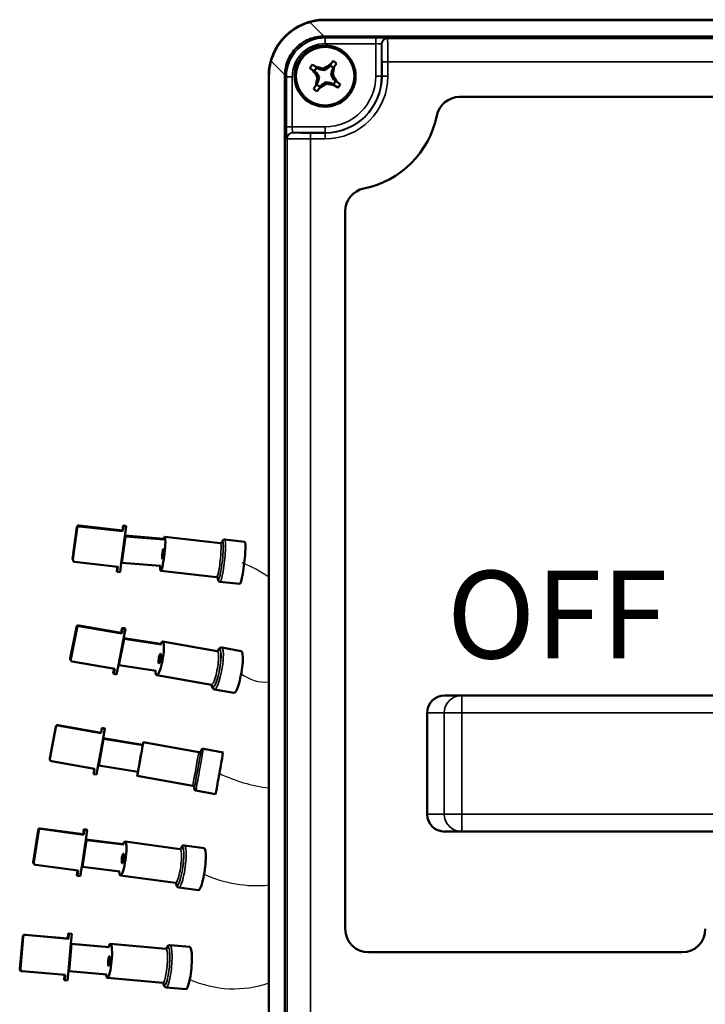
# Model space of a CAD drawing. Units: inches. Extents: x 0 to 17, y 0 to 11.
# Drawn here: x 2.1 to 3.8, y 5.3 to 7.9 of the extents above; entities that cross this region are included whole.
import ezdxf

# ---------------------------------------------------------------- set-up
doc = ezdxf.new("R2010")
doc.units = ezdxf.units.IN
doc.header["$MEASUREMENT"] = 0
for name, color, linetype, lineweight in [('Sketch Geometry (ANSI)', 7, 'Continuous', 25), ('Symbol (ANSI)', 7, 'Continuous', 25), ('Visible (ANSI)', 7, 'Continuous', 50), ('Visible Narrow (ANSI)', 7, 'Continuous', 35)]:
    doc.layers.add(name, color=color, linetype=linetype, lineweight=lineweight)
doc.styles.get("Standard").update_dxf_attribs({"font": 'tahoma.ttf'})

msp = doc.modelspace()

# ---------------------------------------------------------------- linework, layer by layer
at = {"layer": 'Sketch Geometry (ANSI)', "color": 7}
for centre, radius, start, end in [((2.5121, 6.1259), 0.3699, 56.0044, 68.0834), ((2.7086, 6.2578), 0.095, 229.9811, 276.21), ((2.7698, 6.2955), 0.408, 244.0678, 262.8388), ((2.6868, 5.9669), 0.3269, 245.6535, 275.6257), ((2.6284, 5.6509), 0.276, 245.8339, 289.1306)]:
    msp.add_arc(centre, radius, start, end, dxfattribs=at)
at = {"layer": 'Visible (ANSI)', "color": 7}
for p, q in [((2.8631, 7.8646), (5.1231, 7.8646)), ((2.8631, 7.8638), (5.1231, 7.8638)), ((5.1252, 7.8217), (2.861, 7.8217)), ((2.839, 7.7433), (2.8305, 7.7493)), ((2.8466, 7.7379), (2.839, 7.7433)), ((2.8604, 7.735), (2.8724, 7.7424)), ((2.8778, 7.7501), (2.8724, 7.7424)), ((2.8837, 7.7585), (2.8778, 7.7501)), ((2.8814, 7.7361), (2.8868, 7.7437)), ((2.8868, 7.7437), (2.8927, 7.7522)), ((2.7181, 4.1876), (2.7181, 7.7196)), ((2.7189, 4.1876), (2.7189, 7.7196)), ((2.76, 7.7218), (2.76, 4.1854)), ((2.8242, 7.7403), (2.8326, 7.7343)), ((2.8326, 7.7343), (2.8403, 7.7289)), ((2.8478, 7.7169), (2.8403, 7.7289)), ((2.8436, 7.7162), (2.8478, 7.7169)), ((2.8448, 7.7031), (2.8478, 7.7169)), ((2.8466, 7.7379), (2.8604, 7.735)), ((2.8597, 7.7391), (2.8604, 7.735)), ((2.8814, 7.7361), (2.8784, 7.7223)), ((2.8826, 7.723), (2.8784, 7.7223)), ((2.8784, 7.7223), (2.8859, 7.7103)), ((2.8394, 7.6955), (2.8335, 7.687)), ((2.8448, 7.7031), (2.8394, 7.6955)), ((2.8484, 7.6891), (2.8538, 7.6968)), ((2.8658, 7.7043), (2.8538, 7.6968)), ((2.8796, 7.7013), (2.8658, 7.7043)), ((2.8665, 7.7001), (2.8658, 7.7043)), ((2.8796, 7.7013), (2.8872, 7.6959)), ((2.8936, 7.7049), (2.8859, 7.7103)), ((2.8872, 7.6959), (2.8957, 7.69)), ((2.902, 7.699), (2.8936, 7.7049)), ((2.8425, 7.6807), (2.8484, 7.6891)), ((3.2088, 7.6661), (4.7814, 7.6661)), ((2.9149, 5.5286), (2.9149, 7.3722)), ((2.2143, 6.4795), (2.2253, 6.5607)), ((2.2151, 6.4775), (2.226, 6.5586)), ((2.2309, 6.565), (2.3421, 6.5522)), ((2.2316, 6.5629), (2.3428, 6.5502)), ((2.3421, 6.5522), (2.3438, 6.5651)), ((2.3421, 6.5522), (2.3428, 6.5502)), ((2.3428, 6.5502), (2.3446, 6.5631)), ((2.3438, 6.5651), (2.3512, 6.5643)), ((2.3438, 6.5651), (2.3446, 6.5631)), ((2.3446, 6.5631), (2.352, 6.5622)), ((2.352, 6.5622), (2.3486, 6.5371)), ((2.3512, 6.5643), (2.352, 6.5622)), ((2.3394, 6.4691), (2.3486, 6.5371)), ((2.3411, 6.4689), (2.3503, 6.537)), ((2.3503, 6.537), (2.3486, 6.5371)), ((2.3489, 6.5391), (2.4488, 6.5312)), ((2.4495, 6.5291), (2.3503, 6.537)), ((2.5942, 6.5194), (2.4509, 6.5359)), ((2.6564, 6.5231), (2.6054, 6.529)), ((2.2146, 6.4773), (2.2153, 6.4752)), ((2.3306, 6.4593), (2.2194, 6.4721)), ((2.3281, 6.4485), (2.3295, 6.4594)), ((2.3288, 6.4464), (2.3306, 6.4593)), ((2.3394, 6.4691), (2.3362, 6.4456)), ((2.3411, 6.4689), (2.3394, 6.4691)), ((2.4404, 6.4611), (2.3411, 6.4689)), ((2.3281, 6.4485), (2.3288, 6.4464)), ((2.3362, 6.4456), (2.3288, 6.4464)), ((2.5843, 6.4325), (2.441, 6.4489)), ((2.6439, 6.4149), (2.5929, 6.4207)), ((2.2079, 6.2231), (2.224, 6.3043)), ((2.2095, 6.2215), (2.2256, 6.3028)), ((2.2298, 6.3084), (2.3389, 6.2894)), ((2.2314, 6.3068), (2.3404, 6.2879)), ((2.3389, 6.2894), (2.3414, 6.3023)), ((2.3404, 6.2879), (2.343, 6.3008)), ((2.3414, 6.3023), (2.3487, 6.3011)), ((2.3414, 6.3023), (2.343, 6.3008)), ((2.343, 6.3008), (2.3502, 6.2995)), ((2.3502, 6.2995), (2.3452, 6.2744)), ((2.3487, 6.3011), (2.3502, 6.2995)), ((2.3318, 6.2063), (2.3452, 6.2744)), ((2.3334, 6.206), (2.3469, 6.2741)), ((2.3389, 6.2894), (2.3404, 6.2879)), ((2.3469, 6.2741), (2.3452, 6.2744)), ((2.3455, 6.2757), (2.4412, 6.2615)), ((2.4427, 6.2598), (2.3469, 6.2741)), ((2.586, 6.2424), (2.4455, 6.2668)), ((2.6475, 6.2427), (2.5975, 6.2514)), ((2.2092, 6.2188), (2.2108, 6.2172)), ((2.3224, 6.1969), (2.2134, 6.2158)), ((2.3318, 6.2063), (2.3271, 6.1827)), ((2.3334, 6.206), (2.3318, 6.2063)), ((2.4293, 6.1917), (2.3334, 6.206)), ((2.3183, 6.1856), (2.3206, 6.1972)), ((2.3183, 6.1856), (2.3198, 6.184)), ((2.3198, 6.184), (2.3224, 6.1969)), ((2.3271, 6.1827), (2.3198, 6.184)), ((2.5711, 6.1562), (2.4305, 6.1806)), ((2.6289, 6.1353), (2.5789, 6.144)), ((3.2143, 6.1286), (3.1705, 6.1286)), ((4.5007, 6.1286), (3.2143, 6.1286)), ((3.1254, 6.0836), (3.1254, 5.8236)), ((2.1559, 5.9654), (2.1707, 6.0473)), ((2.156, 5.9662), (2.1708, 6.0481)), ((2.1765, 6.0513), (2.2872, 6.0313)), ((2.1766, 6.0521), (2.2873, 6.0321)), ((2.2872, 6.0313), (2.2895, 6.0443)), ((2.2873, 6.0321), (2.2872, 6.0313)), ((2.2873, 6.0321), (2.2897, 6.0451)), ((2.2897, 6.0451), (2.2895, 6.0443)), ((2.2895, 6.0443), (2.2969, 6.0429)), ((2.2897, 6.0451), (2.297, 6.0437)), ((2.2969, 6.0429), (2.2923, 6.0176)), ((2.297, 6.0437), (2.2969, 6.0429)), ((2.2799, 5.949), (2.2923, 6.0176)), ((2.2816, 5.9487), (2.294, 6.0173)), ((2.294, 6.0173), (2.2923, 6.0176)), ((2.2925, 6.0184), (2.3945, 6.0014)), ((2.3944, 6.0006), (2.294, 6.0173)), ((2.5385, 5.9825), (2.3958, 6.0083)), ((2.601, 5.9821), (2.5503, 5.9913)), ((2.156, 5.966), (2.1558, 5.9653)), ((2.2706, 5.9396), (2.1599, 5.9596)), ((2.2799, 5.949), (2.2756, 5.9252)), ((2.2816, 5.9487), (2.2799, 5.949)), ((2.382, 5.932), (2.2816, 5.9487)), ((2.2682, 5.9266), (2.2706, 5.9396)), ((2.2684, 5.9274), (2.2682, 5.9266)), ((2.2756, 5.9252), (2.2682, 5.9266)), ((2.2684, 5.9274), (2.2706, 5.9396)), ((2.5229, 5.8964), (2.3802, 5.9222)), ((2.5816, 5.8749), (2.5309, 5.884)), ((2.113, 5.7001), (2.1254, 5.7824)), ((2.1146, 5.699), (2.127, 5.7813)), ((2.131, 5.7867), (2.2409, 5.7718)), ((2.1326, 5.7856), (2.2424, 5.7707)), ((2.2409, 5.7718), (2.2428, 5.7848)), ((2.2409, 5.7718), (2.2424, 5.7707)), ((2.2424, 5.7707), (2.2444, 5.7838)), ((2.2428, 5.7848), (2.2502, 5.7838)), ((2.2428, 5.7848), (2.2444, 5.7838)), ((2.2444, 5.7838), (2.2517, 5.7828)), ((2.2517, 5.7828), (2.2479, 5.7573)), ((2.2502, 5.7838), (2.2517, 5.7828)), ((3.1705, 5.7786), (3.2143, 5.7786)), ((3.2143, 5.7786), (4.5007, 5.7786)), ((2.2375, 5.6883), (2.2479, 5.7573)), ((2.2392, 5.6881), (2.2496, 5.7571)), ((2.2496, 5.7571), (2.2479, 5.7573)), ((2.248, 5.7582), (2.3445, 5.7466)), ((2.3461, 5.7455), (2.2496, 5.7571)), ((2.4905, 5.7338), (2.3489, 5.753)), ((2.5521, 5.7363), (2.5017, 5.7431)), ((2.1151, 5.6953), (2.1167, 5.6942)), ((2.2286, 5.6786), (2.1187, 5.6935)), ((2.2251, 5.6666), (2.2269, 5.6788)), ((2.2251, 5.6666), (2.2266, 5.6655)), ((2.2266, 5.6655), (2.2286, 5.6786)), ((2.2375, 5.6883), (2.234, 5.6645)), ((2.2392, 5.6881), (2.2375, 5.6883)), ((2.3358, 5.6766), (2.2392, 5.6881)), ((2.4787, 5.6471), (2.3371, 5.6663)), ((2.234, 5.6645), (2.2266, 5.6655)), ((2.5374, 5.6283), (2.487, 5.6351)), ((2.2019, 5.5038), (2.203, 5.517)), ((2.203, 5.517), (2.2104, 5.5163)), ((2.203, 5.517), (2.2046, 5.5168)), ((2.2035, 5.5036), (2.2046, 5.5168)), ((2.2046, 5.5168), (2.212, 5.5161)), ((2.212, 5.5161), (2.2097, 5.4904)), ((2.2104, 5.5163), (2.212, 5.5161)), ((2.0784, 5.426), (2.0859, 5.5091)), ((2.08, 5.4258), (2.0875, 5.509)), ((2.0913, 5.5137), (2.2019, 5.5038)), ((2.0929, 5.5135), (2.2035, 5.5036)), ((2.2019, 5.5038), (2.2035, 5.5036)), ((2.2034, 5.4207), (2.2097, 5.4904)), ((2.2051, 5.4205), (2.2114, 5.4903)), ((2.2114, 5.4903), (2.2097, 5.4904)), ((2.2097, 5.4904), (2.3069, 5.4818)), ((2.3085, 5.4816), (2.2114, 5.4903)), ((2.4539, 5.4773), (2.3114, 5.4901)), ((2.5155, 5.4826), (2.4647, 5.4871)), ((3.7804, 5.4686), (2.9749, 5.4686)), ((2.0828, 5.4206), (2.0844, 5.4204)), ((2.1951, 5.4105), (2.0845, 5.4204)), ((2.2034, 5.4207), (2.2012, 5.3966)), ((2.2051, 5.4205), (2.2034, 5.4207)), ((2.3023, 5.4119), (2.2051, 5.4205)), ((2.1923, 5.3974), (2.1935, 5.4106)), ((2.1923, 5.3974), (2.1939, 5.3973)), ((2.1939, 5.3973), (2.1951, 5.4105)), ((2.2012, 5.3966), (2.1939, 5.3973)), ((2.4461, 5.3901), (2.3036, 5.4029)), ((2.5057, 5.374), (2.455, 5.3786))]:
    msp.add_line(p, q, dxfattribs=at)
msp.add_circle((2.8631, 7.7196), 0.0785, dxfattribs=at)
for centre, radius, start, end in [((2.8631, 7.7196), 0.145, 90, 180), ((2.8631, 7.7196), 0.0441, 137.7165, 152.0602), ((2.8631, 7.7196), 0.0441, 47.7165, 62.0602), ((2.8631, 7.7196), 0.0441, 317.7165, 332.0602), ((2.8631, 7.7196), 0.0441, 227.7165, 242.0602), ((2.9149, 7.6661), 0.24, 281.537, 348.463)]:
    msp.add_arc(centre, radius, start, end, dxfattribs=at)
at = {"layer": 'Visible (ANSI)', "color": 7, "extrusion": (0, 0, -1)}
for centre, radius, start, end in [((-2.8631, 7.7196), 0.03, 24.5477, 45.6757), ((-2.8631, 7.7196), 0.03, 114.5477, 135.6757), ((-2.8631, 7.7196), 0.03, 294.5477, 315.6757), ((-2.8631, 7.7196), 0.03, 204.5477, 225.6757), ((-3.2088, 7.6061), 0.06, 11.537, 90), ((-2.9749, 7.3722), 0.06, 0, 78.463), ((-2.9749, 5.5286), 0.06, 270, 0), ((-3.7804, 5.5286), 0.06, 180, 270)]:
    msp.add_arc(centre, radius, start, end, dxfattribs=at)
for centre, major_axis, ratio, start_param, end_param in [((2.8631, 7.721), (0, 0.1428), 0.999949, 6.007755, 6.283185), ((2.7528, 7.8299), (0.2859, -0.0031), 0.026646, 1.182202, 1.186209), ((2.8617, 7.7196), (0.1428, 0), 0.999949, 3.141593, 3.417023), ((2.8646, 7.7268), (0.124, -0.0266), 0.087156, 4.485066, 4.653819), ((2.8592, 7.7258), (0.1077, 0.067), 0.087156, 4.770959, 4.939712), ((2.8703, 7.7181), (-0.0266, -0.124), 0.087156, 4.485066, 4.653819), ((2.8621, 7.7196), (-0.094, 0.0411), 0.970767, 5.881519, 5.890861), ((2.8569, 7.7157), (-0.067, 0.1077), 0.087156, 4.770959, 4.939712), ((2.8559, 7.7212), (0.0266, 0.124), 0.087156, 4.485066, 4.653819), ((2.8693, 7.7235), (0.067, -0.1077), 0.087156, 4.770959, 4.939712), ((2.867, 7.7134), (-0.1077, -0.067), 0.087156, 4.770959, 4.939712), ((2.8616, 7.7124), (-0.124, 0.0266), 0.087156, 4.485066, 4.653819), ((2.2302, 6.5601), (0.0047, 0.00171), 0.975671, 3.615733, 5.186529), ((2.231, 6.5581), (0.0047, 0.00171), 0.975671, 3.615733, 5.186529), ((2.2193, 6.479), (-0.0047, -0.00171), 0.975671, 0, 0.47414), ((2.22, 6.4769), (-0.0047, -0.00171), 0.975671, 5.186529, 6.757325), ((2.2289, 6.3035), (0.00358, 0.00349), 0.975167, 4.097902, 5.668699), ((2.2304, 6.3019), (0.00358, 0.00349), 0.975167, 4.097902, 5.668699), ((2.2128, 6.2223), (-0.00358, -0.00349), 0.975167, 0, 0.95631), ((2.2143, 6.2207), (-0.00358, -0.00349), 0.975167, 5.668699, 7.239495), ((2.1756, 6.0464), (-0.00492, 0.00089), 0.996808, 0, 1.570796), ((2.1757, 6.0472), (-0.00492, 0.00089), 0.996808, 0, 1.570796), ((2.1608, 5.9645), (-0.00492, 0.00089), 0.996808, 4.712389, 6.283185), ((2.1609, 5.9653), (-0.00494, 0.00077), 0.996804, 0, 0.025057), ((2.1303, 5.7817), (0.00281, 0.00414), 0.981941, 4.258623, 5.82942), ((2.1318, 5.7807), (0.00281, 0.00414), 0.981941, 4.258623, 5.82942), ((2.1179, 5.6994), (-0.00281, -0.00414), 0.981941, 0, 1.117031), ((2.1195, 5.6984), (-0.00281, -0.00414), 0.981941, 5.82942, 7.400216), ((2.0908, 5.5087), (0.00054, 0.00497), 0.986976, 4.693372, 6.264168), ((2.0924, 5.5085), (0.00054, 0.00497), 0.986976, 4.693372, 6.264168), ((2.0833, 5.4255), (-0.00054, -0.00497), 0.986976, 0, 1.551779), ((2.0849, 5.4254), (-0.00054, -0.00497), 0.986976, 6.264168, 7.834964)]:
    msp.add_ellipse(centre, major_axis=major_axis, ratio=ratio, start_param=start_param, end_param=end_param, dxfattribs=at)
at = {"layer": 'Visible (ANSI)', "color": 7}
for centre, major_axis, ratio, start_param, end_param in [((2.4459, 6.4924), (-0.005, -0.0435), 0.100099, 5.5258, 9.901899), ((2.4459, 6.4924), (0.0014, 0.0124), 0.100099, 4.515073, 10.798258), ((2.6501, 6.469), (-0.0062, -0.0541), 0.100099, 0, 3.141593), ((2.438, 6.2237), (-0.0075, -0.0431), 0.180956, 5.568768, 9.956653), ((2.438, 6.2237), (0.0021, 0.0123), 0.180956, 4.582192264109763, 10.86537757128935), ((2.6382, 6.189), (-0.0093, -0.0537), 0.180956, 0, 3.141593), ((3.1705, 6.0836), (-0.0452, 0), 0.996195, 4.712389, 6.283185), ((2.388, 5.9653), (-0.0078, -0.0431), 0.002002, 5.596807, 9.998503), ((2.388, 5.9653), (0.0022, 0.0123), 0.002002, 4.632438482010374, 10.91562378918996), ((2.5913, 5.9285), (-0.0097, -0.0536), 0.002002, 0, 3.141593), ((3.1705, 5.8236), (-0.0452, 0), 0.996195, 0, 1.570796), ((2.343, 5.7097), (-0.0059, -0.0434), 0.17004, 5.595446, 9.995189), ((2.343, 5.7097), (0.0017, 0.0124), 0.17004, 4.628134, 10.911319), ((2.5447, 5.6823), (-0.0073, -0.054), 0.17004, 0, 3.141593), ((2.3075, 5.4465), (-0.0039, -0.0436), 0.160839, 5.638179, 10.065546), ((2.5106, 5.4283), (-0.0049, -0.0543), 0.160839, 0, 3.141593), ((2.3075, 5.4465), (0.0011, 0.0125), 0.160839, 4.70929, 10.992475)]:
    msp.add_ellipse(centre, major_axis=major_axis, ratio=ratio, start_param=start_param, end_param=end_param, dxfattribs=at)
for points, knots in [([(2.7243, 7.7584), (2.7261, 7.765), (2.7285, 7.7715), (2.7386, 7.7943), (2.7492, 7.8094), (2.7733, 7.8335), (2.7885, 7.8441), (2.8112, 7.8542), (2.8177, 7.8566), (2.8243, 7.8584)], [3.3333549, 3.3333549, 3.3333549, 3.3333549, 3.4326547, 3.4326547, 3.6928648, 3.6928648, 3.9530749, 3.9530749, 4.0523747, 4.0523747, 4.0523747, 4.0523747]), ([(2.86, 7.8217), (2.8475, 7.8217), (2.8342, 7.8192), (2.8096, 7.809), (2.7983, 7.8013), (2.7804, 7.7834), (2.7727, 7.7721), (2.7626, 7.7478), (2.7601, 7.7349), (2.76, 7.7227)], [2.1268963, 2.1268963, 2.1268963, 2.1268963, 2.3170686, 2.3170686, 2.5095573, 2.5095573, 2.7021786, 2.7021786, 2.8875155, 2.8875155, 2.8875155, 2.8875155]), ([(2.6054, 6.529), (2.6046, 6.5291), (2.6038, 6.529), (2.6024, 6.5286), (2.6018, 6.5282), (2.6007, 6.5274), (2.6003, 6.527), (2.5991, 6.5254), (2.5986, 6.5244), (2.5978, 6.5222), (2.5974, 6.5212), (2.5971, 6.5201)], [1.7681124, 1.7681124, 1.7681124, 1.7681124, 1.8111426, 1.8111426, 1.859804, 1.859804, 1.9313684, 1.9313684, 2.1143219, 2.1143219, 2.2549479, 2.2549479, 2.2549479, 2.2549479]), ([(2.5942, 6.5194), (2.595, 6.5194), (2.5957, 6.5195), (2.5967, 6.5198), (2.5971, 6.5201), (2.5977, 6.5205), (2.5978, 6.5207), (2.5979, 6.5208), (2.5979, 6.5209), (2.5979, 6.5209)], [1.7681124, 1.7681124, 1.7681124, 1.7681124, 1.8151693, 1.8151693, 1.8638204, 1.8638204, 1.9215948, 1.9215948, 1.9632398, 1.9632398, 1.9632398, 1.9632398]), ([(2.5876, 6.4303), (2.5876, 6.4303), (2.5876, 6.4304), (2.5875, 6.4305), (2.5874, 6.4307), (2.587, 6.4311), (2.5867, 6.4315), (2.5856, 6.4322), (2.5849, 6.4324), (2.5843, 6.4325)], [4.7145775, 4.7145775, 4.7145775, 4.7145775, 4.7609312, 4.7609312, 4.8035649, 4.8035649, 4.8652926, 4.8652926, 4.909705, 4.909705, 4.909705, 4.909705]), ([(2.5869, 6.4313), (2.587, 6.429), (2.5873, 6.4272), (2.5881, 6.4247), (2.5883, 6.424), (2.5892, 6.4227), (2.5896, 6.4223), (2.5906, 6.4215), (2.5915, 6.421), (2.5926, 6.4207), (2.5928, 6.4207), (2.5929, 6.4207)], [4.4228695, 4.4228695, 4.4228695, 4.4228695, 4.6923205, 4.6923205, 4.8010128, 4.8010128, 4.8443226, 4.8443226, 4.9006465, 4.9006465, 4.909705, 4.909705, 4.909705, 4.909705]), ([(2.5975, 6.2514), (2.5964, 6.2516), (2.5952, 6.2514), (2.593, 6.2507), (2.5921, 6.25), (2.5895, 6.2478), (2.5882, 6.2458), (2.5868, 6.2431), (2.5866, 6.2428), (2.5864, 6.2424)], [1.700993, 1.700993, 1.700993, 1.700993, 1.7973743, 1.7973743, 1.9208723, 1.9208723, 2.2060058, 2.2060058, 2.2454582, 2.2454582, 2.2454582, 2.2454582]), ([(2.586, 6.2424), (2.587, 6.2423), (2.5878, 6.2426), (2.5881, 6.2428), (2.5881, 6.2428), (2.5881, 6.2428)], [1.700993, 1.700993, 1.700993, 1.700993, 1.8595475, 1.8595475, 1.8987965, 1.8987965, 1.8987965, 1.8987965]), ([(2.5729, 6.1552), (2.5729, 6.1552), (2.5728, 6.1554), (2.5722, 6.1558), (2.5717, 6.1561), (2.5711, 6.1562)], [4.6447823, 4.6447823, 4.6447823, 4.6447823, 4.7438896, 4.7438896, 4.8425857, 4.8425857, 4.8425857, 4.8425857]), ([(2.5715, 6.1561), (2.5718, 6.153), (2.5723, 6.1505), (2.574, 6.1473), (2.5746, 6.1465), (2.5763, 6.1449), (2.5775, 6.1442), (2.5789, 6.144)], [4.2981205, 4.2981205, 4.2981205, 4.2981205, 4.6121962, 4.6121962, 4.727391, 4.727391, 4.8425857, 4.8425857, 4.8425857, 4.8425857]), ([(2.5385, 5.9825), (2.539, 5.9824), (2.5396, 5.9824), (2.5407, 5.9826), (2.5412, 5.9827), (2.5421, 5.9832), (2.5426, 5.9835), (2.5433, 5.9843), (2.5436, 5.9847), (2.5439, 5.9854), (2.544, 5.9856), (2.5441, 5.9858), (2.5441, 5.9858), (2.5442, 5.986), (2.5442, 5.986), (2.5442, 5.9861), (2.5442, 5.9861), (2.5442, 5.9862), (2.5442, 5.9862), (2.5443, 5.9863), (2.5443, 5.9863), (2.5443, 5.9863)], [0, 0, 0, 0, 0.008242, 0.008242, 0.01633258, 0.01633258, 0.02442682, 0.02442682, 0.03249399, 0.03249399, 0.03573702, 0.03573702, 0.03705144, 0.03705144, 0.03866624, 0.03866624, 0.04047286, 0.04047286, 0.04351575, 0.04351575, 0.04825351, 0.04825351, 0.04825351, 0.04825351]), ([(2.5442, 5.9861), (2.5442, 5.9862), (2.5443, 5.9863), (2.5443, 5.9868), (2.5444, 5.987), (2.5444, 5.9873), (2.5445, 5.9874), (2.5445, 5.9875), (2.5445, 5.9876), (2.5445, 5.9877), (2.5446, 5.9878), (2.5446, 5.9879), (2.5446, 5.9879), (2.5446, 5.988), (2.5447, 5.9881), (2.5448, 5.9883), (2.5448, 5.9884), (2.5449, 5.9887), (2.545, 5.9889), (2.5453, 5.9893), (2.5455, 5.9896), (2.5461, 5.9902), (2.5465, 5.9905), (2.5474, 5.991), (2.5479, 5.9912), (2.5489, 5.9914), (2.5495, 5.9914), (2.5501, 5.9913), (2.5502, 5.9913), (2.5503, 5.9913)], [0.76453883, 0.76453883, 0.76453883, 0.76453883, 0.77232055, 0.77232055, 0.79912931, 0.79912931, 0.81158299, 0.81158299, 0.81558793, 0.81558793, 0.81713712, 0.81713712, 0.81835264, 0.81835264, 0.82011886, 0.82011886, 0.82195379, 0.82195379, 0.82488519, 0.82488519, 0.83011169, 0.83011169, 0.83762658, 0.83762658, 0.84569087, 0.84569087, 0.85378571, 0.85378571, 0.85506778, 0.85506778, 0.85506778, 0.85506778]), ([(2.527, 5.8908), (2.527, 5.8908), (2.527, 5.8909), (2.527, 5.8909), (2.527, 5.891), (2.527, 5.8912), (2.527, 5.8913), (2.527, 5.8914), (2.527, 5.8915), (2.527, 5.8917), (2.527, 5.8919), (2.527, 5.8922), (2.527, 5.8924), (2.5268, 5.8929), (2.5267, 5.8933), (2.5264, 5.8941), (2.5261, 5.8945), (2.5254, 5.8952), (2.525, 5.8956), (2.524, 5.8961), (2.5235, 5.8963), (2.5229, 5.8964)], [0.79388402, 0.79388402, 0.79388402, 0.79388402, 0.79973944, 0.79973944, 0.80406932, 0.80406932, 0.80583685, 0.80583685, 0.80746807, 0.80746807, 0.80933362, 0.80933362, 0.81245681, 0.81245681, 0.81801262, 0.81801262, 0.82567451, 0.82567451, 0.8337476, 0.8337476, 0.84215563, 0.84215563, 0.84215563, 0.84215563]), ([(2.5309, 5.884), (2.5303, 5.8841), (2.5298, 5.8843), (2.5289, 5.8848), (2.5284, 5.8852), (2.5277, 5.886), (2.5274, 5.8864), (2.527, 5.8874), (2.5268, 5.8879), (2.5268, 5.8886), (2.5267, 5.8888), (2.5268, 5.8891), (2.5268, 5.8892), (2.5268, 5.8893), (2.5268, 5.8893), (2.5268, 5.8895), (2.5268, 5.8895), (2.5268, 5.8896), (2.5268, 5.8896), (2.5268, 5.8898), (2.5268, 5.8898), (2.5269, 5.8901), (2.5269, 5.8904), (2.527, 5.8908), (2.527, 5.8909), (2.527, 5.891)], [0, 0, 0, 0, 0.00824275, 0.00824275, 0.01633408, 0.01633408, 0.02442929, 0.02442929, 0.03249762, 0.03249762, 0.03573895, 0.03573895, 0.03708876, 0.03708876, 0.03880228, 0.03880228, 0.04078346, 0.04078346, 0.04437499, 0.04437499, 0.05396823, 0.05396823, 0.08275311, 0.08275311, 0.09047436, 0.09047436, 0.09047436, 0.09047436]), ([(2.5017, 5.7431), (2.5006, 5.7433), (2.4995, 5.7431), (2.4974, 5.7424), (2.4965, 5.7418), (2.4943, 5.7397), (2.4933, 5.738), (2.4919, 5.7353), (2.4915, 5.7346), (2.4912, 5.7338)], [1.6550513, 1.6550513, 1.6550513, 1.6550513, 1.7438517, 1.7438517, 1.8558039, 1.8558039, 2.1063726, 2.1063726, 2.1949966, 2.1949966, 2.1949966, 2.1949966]), ([(2.4905, 5.7338), (2.4914, 5.7337), (2.4923, 5.734), (2.4927, 5.7343), (2.4928, 5.7343), (2.4928, 5.7343)], [1.6550513, 1.6550513, 1.6550513, 1.6550513, 1.7902774, 1.7902774, 1.855075, 1.855075, 1.855075, 1.855075]), ([(2.4808, 5.646), (2.4808, 5.646), (2.4806, 5.6463), (2.4798, 5.6468), (2.4793, 5.647), (2.4787, 5.6471)], [4.5966204, 4.5966204, 4.5966204, 4.5966204, 4.7166338, 4.7166338, 4.796644, 4.796644, 4.796644, 4.796644]), ([(2.4794, 5.6469), (2.4798, 5.6443), (2.4803, 5.6422), (2.4816, 5.6392), (2.4821, 5.6382), (2.4839, 5.6363), (2.4853, 5.6354), (2.487, 5.6351)], [4.2566987, 4.2566987, 4.2566987, 4.2566987, 4.5240984, 4.5240984, 4.6603712, 4.6603712, 4.796644, 4.796644, 4.796644, 4.796644]), ([(2.4539, 5.4773), (2.4549, 5.4772), (2.4557, 5.4775), (2.4563, 5.4779), (2.4564, 5.478), (2.4564, 5.478)], [1.5738958, 1.5738958, 1.5738958, 1.5738958, 1.6922083, 1.6922083, 1.7751699, 1.7751699, 1.7751699, 1.7751699]), ([(2.4647, 5.4871), (2.4637, 5.4872), (2.4626, 5.487), (2.4607, 5.4862), (2.4599, 5.4856), (2.4579, 5.4837), (2.4571, 5.4823), (2.4558, 5.4796), (2.4554, 5.4785), (2.4549, 5.4773)], [1.5738958, 1.5738958, 1.5738958, 1.5738958, 1.6563319, 1.6563319, 1.7587487, 1.7587487, 1.9790326, 1.9790326, 2.1092769, 2.1092769, 2.1092769, 2.1092769]), ([(2.4484, 5.389), (2.4484, 5.389), (2.4484, 5.389), (2.4484, 5.389), (2.4482, 5.3894), (2.4471, 5.39), (2.4466, 5.3901), (2.4461, 5.3901)], [4.5142144, 4.5142144, 4.5142144, 4.5142144, 4.5184966, 4.5184966, 4.6539307, 4.6539307, 4.7154885, 4.7154885, 4.7154885, 4.7154885]), ([(2.4471, 5.3899), (2.4475, 5.3877), (2.448, 5.3858), (2.4491, 5.3829), (2.4497, 5.3819), (2.451, 5.3804), (2.4516, 5.3798), (2.4531, 5.379), (2.454, 5.3786), (2.455, 5.3786)], [4.1801074, 4.1801074, 4.1801074, 4.1801074, 4.416357, 4.416357, 4.5659227, 4.5659227, 4.6407056, 4.6407056, 4.7154885, 4.7154885, 4.7154885, 4.7154885])]:
    msp.add_open_spline(points, degree=3, knots=knots, dxfattribs=at)
at = {"layer": 'Visible Narrow (ANSI)', "color": 7}
for p, q in [((2.861, 7.8217), (2.8243, 7.8584)), ((2.8631, 7.8638), (2.8631, 7.8646)), ((2.8636, 7.818), (2.86, 7.8217)), ((2.9934, 7.818), (2.8636, 7.818)), ((2.8636, 7.803), (2.8636, 7.818)), ((2.9934, 7.818), (2.9934, 7.803)), ((3.0237, 7.8164), (3.0234, 7.817)), ((4.9626, 7.8164), (3.0237, 7.8164)), ((2.8636, 7.803), (2.9934, 7.803)), ((2.9934, 7.803), (2.9934, 7.7196)), ((3.0084, 7.7196), (3.0084, 7.802)), ((3.0084, 7.802), (3.0087, 7.8014)), ((2.7243, 7.7584), (2.76, 7.7227)), ((3.0094, 7.7564), (3.0094, 7.7196)), ((3.0094, 7.7564), (3.0244, 7.7564)), ((3.0244, 7.7564), (4.9618, 7.7564)), ((3.0244, 7.7196), (3.0244, 7.7564)), ((2.7181, 7.7196), (2.7189, 7.7196)), ((2.76, 7.7218), (2.7637, 7.7181)), ((2.7637, 7.7181), (2.7637, 7.5894)), ((2.7787, 7.7181), (2.7637, 7.7181)), ((2.7787, 7.5894), (2.7787, 7.7181)), ((2.9934, 7.7196), (3.0084, 7.7196)), ((3.0084, 7.7196), (3.0094, 7.7196)), ((3.0094, 7.7196), (3.0244, 7.7196)), ((2.7787, 7.5894), (2.7637, 7.5894)), ((2.8631, 7.5894), (2.7787, 7.5894)), ((2.8631, 7.5894), (2.8631, 7.5744)), ((2.7797, 7.5744), (2.8631, 7.5744)), ((2.7803, 7.5741), (2.7797, 7.5744)), ((2.8631, 7.5733), (2.8253, 7.5733)), ((2.8253, 7.5733), (2.8253, 7.5583)), ((2.8631, 7.5744), (2.8631, 7.5733)), ((2.8631, 7.5733), (2.8631, 7.5583)), ((2.7647, 7.5594), (2.7653, 7.5591)), ((2.7653, 7.5591), (2.7653, 4.3482)), ((2.8253, 4.3489), (2.8253, 7.5583)), ((2.8253, 7.5583), (2.8631, 7.5583)), ((2.226, 6.5586), (2.2253, 6.5607)), ((2.2309, 6.565), (2.2316, 6.5629)), ((2.2143, 6.4795), (2.2151, 6.4775)), ((2.2256, 6.3028), (2.224, 6.3043)), ((2.2298, 6.3084), (2.2314, 6.3068)), ((2.2079, 6.2231), (2.2095, 6.2215)), ((3.2143, 6.1286), (3.2143, 6.0836)), ((3.1254, 6.0836), (3.1694, 6.0836)), ((3.1694, 6.0836), (3.1694, 5.8236)), ((3.2143, 6.0836), (3.1694, 6.0836)), ((3.2143, 5.8236), (3.2143, 6.0836)), ((3.2143, 6.0836), (4.538, 6.0836)), ((2.1707, 6.0473), (2.1708, 6.0481)), ((2.1766, 6.0521), (2.1765, 6.0513)), ((2.156, 5.9662), (2.1559, 5.9654)), ((3.1694, 5.8236), (3.1254, 5.8236)), ((3.1694, 5.8236), (3.2143, 5.8236)), ((3.2143, 5.8236), (3.2143, 5.7786)), ((4.538, 5.8236), (3.2143, 5.8236)), ((2.127, 5.7813), (2.1254, 5.7824)), ((2.131, 5.7867), (2.1326, 5.7856)), ((2.113, 5.7001), (2.1146, 5.699)), ((2.0875, 5.509), (2.0859, 5.5091)), ((2.0913, 5.5137), (2.0929, 5.5135)), ((2.0784, 5.426), (2.08, 5.4258))]:
    msp.add_line(p, q, dxfattribs=at)
msp.add_circle((2.8631, 7.7196), 0.0744, dxfattribs=at)
at = {"layer": 'Visible Narrow (ANSI)', "color": 7, "extrusion": (0, 0, -1)}
for radius in [0.1303, 0.1463]:
    msp.add_arc((-2.8631, 7.7196), radius, 180, 270, dxfattribs=at)
at = {"layer": 'Visible Narrow (ANSI)', "color": 7}
for radius in [0.1453, 0.1613]:
    msp.add_arc((2.8631, 7.7196), radius, 270, 0, dxfattribs=at)
for centre, major_axis, ratio, start_param, end_param in [((2.8638, 7.718), (-0.0708, 0.0708), 0.999147, 5.498396, 7.067974), ((2.9934, 7.817), (-0.03, 0), 0.034921, 3.159046, 4.712389), ((3.0234, 7.802), (-0.015, 0), 0.999543, 4.712389, 6.282576), ((3.0237, 7.8014), (-0.015, 0), 0.999543, 4.712389, 6.282576), ((3.0236, 7.7564), (0, 0.06), 0.013091, 4.712389, 6.248279), ((2.7648, 7.5894), (0, -0.03), 0.034921, 4.712389, 6.265732), ((2.7797, 7.5594), (0, 0.015), 0.999543, 0, 1.570187), ((2.8253, 7.5591), (0.06, 0), 0.013091, 3.176499, 4.712389), ((2.5942, 6.4754), (-0.0056, -0.0492), 0.100099, 5.843999, 9.863965), ((2.5893, 6.476), (-0.005, -0.0435), 0.100099, 0, 3.141593), ((2.5834, 6.1985), (-0.0085, -0.0488), 0.180956, 5.800108, 9.907855), ((2.5785, 6.1993), (-0.0075, -0.0431), 0.180956, 0, 3.141593), ((3.2143, 6.0836), (0, 0.045), 0.996195, 0, 1.570796), ((2.5307, 5.9395), (-0.0078, -0.0431), 0.002002, 0, 3.141593), ((2.5356, 5.9386), (-0.0088, -0.0487), 0.002002, 6.062189, 9.645775), ((3.2143, 5.8236), (0, -0.045), 0.996195, 4.712389, 6.283185), ((2.4895, 5.6898), (-0.0067, -0.0491), 0.17004, 5.803147, 9.904816), ((2.4846, 5.6905), (-0.0059, -0.0434), 0.17004, 0, 3.141593), ((2.45, 5.4337), (-0.0039, -0.0436), 0.160839, 0, 3.141593), ((2.455, 5.4333), (-0.0044, -0.0493), 0.160839, 5.806376, 9.901587)]:
    msp.add_ellipse(centre, major_axis=major_axis, ratio=ratio, start_param=start_param, end_param=end_param, dxfattribs=at)
at = {"layer": 'Visible Narrow (ANSI)', "color": 7, "extrusion": (0, 0, -1)}
for centre, major_axis, ratio, start_param, end_param in [((2.8638, 7.718), (-0.0602, 0.0602), 0.998783, 5.498396, 7.067974), ((2.9934, 7.802), (0.015, 0), 0.069842, 4.712389, 6.265732), ((3.0086, 7.7564), (0, -0.045), 0.017455, 3.176499, 4.712389), ((2.7797, 7.5894), (0, 0.015), 0.069842, 3.159046, 4.712389), ((2.7803, 7.5591), (0, 0.015), 0.999543, 4.712389, 6.282576), ((2.8253, 7.5741), (-0.045, 0), 0.017455, 4.712389, 6.248279), ((2.5942, 6.4754), (0.0056, 0.0484), 0.100099, 5.88993, 9.818033), ((2.5992, 6.4748), (0.0062, 0.0541), 0.100099, 0, 3.141593), ((2.5834, 6.1985), (0.0083, 0.048), 0.180956, 5.834904, 9.873059), ((2.5882, 6.1977), (0.0093, 0.0537), 0.180956, 0, 3.141593), ((2.5356, 5.9386), (0.0087, 0.048), 0.002002, 6.1717, 9.536264), ((2.5406, 5.9377), (0.0097, 0.0536), 0.002002, 0, 3.141593), ((2.4895, 5.6898), (0.0065, 0.0483), 0.17004, 5.839287, 9.868676), ((2.4944, 5.6891), (0.0073, 0.054), 0.17004, 0, 3.141593), ((2.455, 5.4333), (0.0044, 0.0486), 0.160839, 5.84366, 9.864303), ((2.4599, 5.4328), (0.0049, 0.0543), 0.160839, 0, 3.141593)]:
    msp.add_ellipse(centre, major_axis=major_axis, ratio=ratio, start_param=start_param, end_param=end_param, dxfattribs=at)

# ---------------------------------------------------------------- texts
at = {"layer": 'Symbol (ANSI)', "color": 7}
msp.add_text('OFF', height=0.225, dxfattribs=at).set_placement((3.176, 6.2237))

doc.saveas('drawing.dxf')
